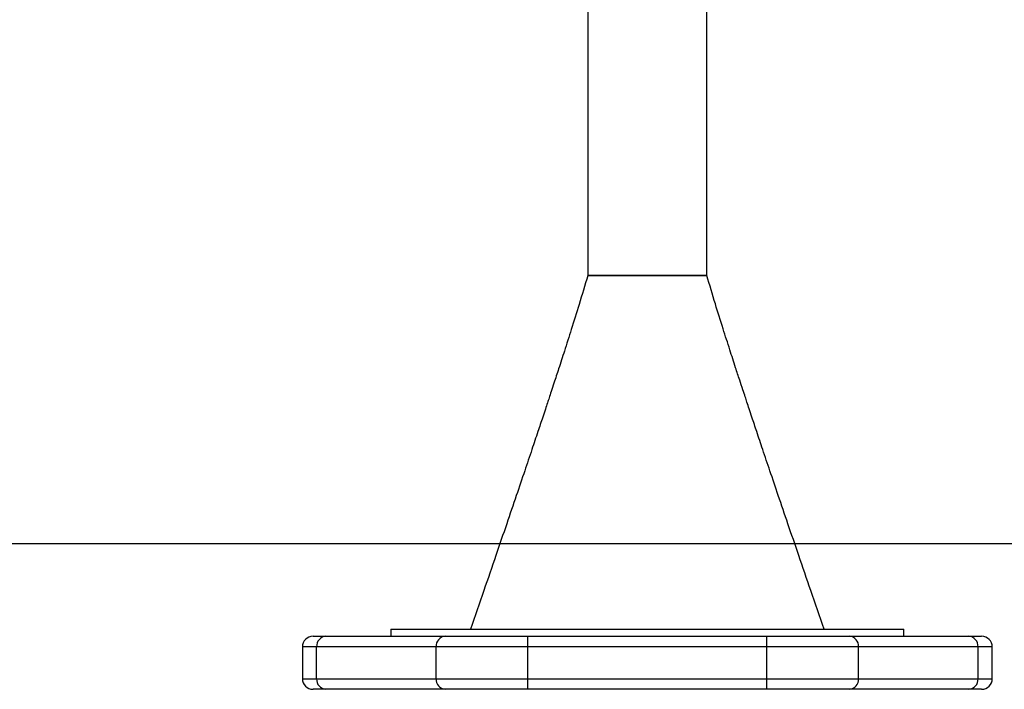
# Model space of a CAD drawing. Units: millimetres. Extents: x 977 to 12437, y 901 to 10347.
# Drawn here: x 5657 to 5935, y 2477 to 2666 of the extents above; entities that cross this region are included whole.
import ezdxf

# ---------------------------------------------------------------- set-up
doc = ezdxf.new("R2010")
doc.units = ezdxf.units.MM
doc.header["$LTSCALE"] = 200
doc.layers.add('WYLEWKI_BETONOWE', color=52, linetype='Continuous')

msp = doc.modelspace()

# ---------------------------------------------------------------- linework, layer by layer
at = {"color": 7, "linetype": 'Continuous', "lineweight": 25}
for p, q in [((5817.54, 2722.38), (5817.54, 2593.87)), ((5851.24, 2633.87), (5851.24, 2722.38)), ((5851.24, 2593.87), (5851.24, 2633.87)), ((5817.54, 2593.87), (5851.24, 2593.87)), ((5851.24, 2593.87), (5817.54, 2593.87)), ((5761.89, 2493.87), (5761.89, 2491.87)), ((5761.89, 2493.87), (5906.89, 2493.87)), ((5906.89, 2491.87), (5906.89, 2493.87)), ((5739.85, 2491.87), (5743.46, 2491.87)), ((5743.46, 2491.87), (5777.24, 2491.87)), ((5777.24, 2491.87), (5800.62, 2491.87)), ((5800.62, 2488.87), (5800.62, 2491.87)), ((5800.62, 2491.87), (5868.17, 2491.87)), ((5868.17, 2488.87), (5868.17, 2491.87)), ((5868.17, 2491.87), (5891.55, 2491.87)), ((5891.55, 2491.87), (5925.32, 2491.87)), ((5925.32, 2491.87), (5928.94, 2491.87)), ((5736.85, 2488.87), (5736.85, 2479.87)), ((5774.64, 2488.87), (5740.86, 2488.87)), ((5740.86, 2479.87), (5740.86, 2488.87)), ((5800.62, 2488.87), (5774.64, 2488.87)), ((5774.64, 2479.87), (5774.64, 2488.87)), ((5868.17, 2488.87), (5800.62, 2488.87)), ((5800.62, 2479.87), (5800.62, 2488.87)), ((5894.15, 2488.87), (5868.17, 2488.87)), ((5868.17, 2479.87), (5868.17, 2488.87)), ((5894.15, 2479.87), (5894.15, 2488.87)), ((5927.92, 2488.87), (5894.15, 2488.87)), ((5927.92, 2479.87), (5927.92, 2488.87)), ((5931.94, 2479.87), (5931.94, 2488.87)), ((5740.86, 2479.87), (5774.64, 2479.87)), ((5774.64, 2479.87), (5800.62, 2479.87)), ((5800.62, 2476.87), (5800.62, 2479.87)), ((5800.62, 2479.87), (5868.17, 2479.87)), ((5868.17, 2476.87), (5868.17, 2479.87)), ((5868.17, 2479.87), (5894.15, 2479.87)), ((5894.15, 2479.87), (5927.92, 2479.87)), ((5743.46, 2476.87), (5739.85, 2476.87)), ((5777.24, 2476.87), (5743.46, 2476.87)), ((5800.62, 2476.87), (5777.24, 2476.87)), ((5868.17, 2476.87), (5800.62, 2476.87)), ((5891.55, 2476.87), (5868.17, 2476.87)), ((5925.32, 2476.87), (5891.55, 2476.87)), ((5928.94, 2476.87), (5925.32, 2476.87))]:
    msp.add_line(p, q, dxfattribs=at)
at = {"color": 8, "linetype": 'Continuous', "lineweight": 25}
for p, q in [((5740.86, 2488.87), (5736.85, 2488.87)), ((5931.94, 2488.87), (5927.92, 2488.87)), ((5736.85, 2479.87), (5740.86, 2479.87)), ((5927.92, 2479.87), (5931.94, 2479.87))]:
    msp.add_line(p, q, dxfattribs=at)
at = {"color": 7, "linetype": 'Continuous', "lineweight": 25}
for centre, radius, start, end in [((5739.85, 2488.87), 3, 90, 180), ((5743.68, 2489.06), 2.82, 94.4019, 183.8113), ((5777.45, 2489.06), 2.82, 94.4019, 183.8113), ((5891.33, 2489.06), 2.82, 356.1887, 85.5981), ((5925.11, 2489.06), 2.82, 356.1887, 85.5981), ((5928.94, 2488.87), 3, 0, 90), ((5739.85, 2479.87), 3, 180, 270), ((5743.68, 2479.68), 2.82, 176.1887, 265.5981), ((5777.45, 2479.68), 2.82, 176.1887, 265.5981), ((5891.33, 2479.68), 2.82, 274.4019, 3.8113), ((5925.11, 2479.68), 2.82, 274.4019, 3.8113), ((5928.94, 2479.87), 3, 270, 0)]:
    msp.add_arc(centre, radius, start, end, dxfattribs=at)
for points, knots in [([(5817.54, 2593.87), (5816.74, 2591.15), (5815.21, 2586.02), (5812.99, 2578.92), (5811.05, 2572.85), (5809.42, 2567.82), (5808.17, 2564), (5807.27, 2561.26), (5806.66, 2559.41), (5806.11, 2557.75), (5805.51, 2555.93), (5804.6, 2553.22), (5803.33, 2549.42), (5801.64, 2544.37), (5799.61, 2538.34), (5797.23, 2531.33), (5794.51, 2523.34), (5791.45, 2514.38), (5788.03, 2504.43), (5785.65, 2497.5), (5784.4, 2493.87)], [0, 0, 0, 0, 0.079654, 0.149934, 0.210512, 0.2611, 0.301458, 0.32587, 0.343787, 0.357536, 0.375361, 0.397987, 0.438412, 0.488618, 0.548675, 0.618666, 0.698685, 0.788835, 0.889232, 1, 1, 1, 1]), ([(5884.39, 2493.87), (5883.14, 2497.51), (5880.74, 2504.48), (5877.33, 2514.41), (5874.26, 2523.37), (5871.55, 2531.35), (5869.17, 2538.35), (5867.14, 2544.37), (5865.45, 2549.42), (5864.17, 2553.26), (5863.25, 2556.03), (5862.62, 2557.94), (5862.03, 2559.72), (5861.34, 2561.81), (5860.43, 2564.57), (5859.2, 2568.32), (5857.63, 2573.17), (5855.71, 2579.19), (5853.51, 2586.21), (5852.03, 2591.2), (5851.24, 2593.87)], [0, 0, 0, 0, 0.108563, 0.207705, 0.297339, 0.377384, 0.447764, 0.508412, 0.559269, 0.600282, 0.62446, 0.643112, 0.657824, 0.678017, 0.705272, 0.739642, 0.789378, 0.849231, 0.919371, 1, 1, 1, 1])]:
    msp.add_open_spline(points, degree=3, knots=knots, dxfattribs=at)
at = {"layer": 'WYLEWKI_BETONOWE'}
msp.add_line((2234.39, 2518.07), (7234.39, 2518.07), dxfattribs=at)
msp.add_line((2234.39, 2518.07), (7234.39, 2518.07), dxfattribs=at)

doc.saveas('drawing.dxf')
